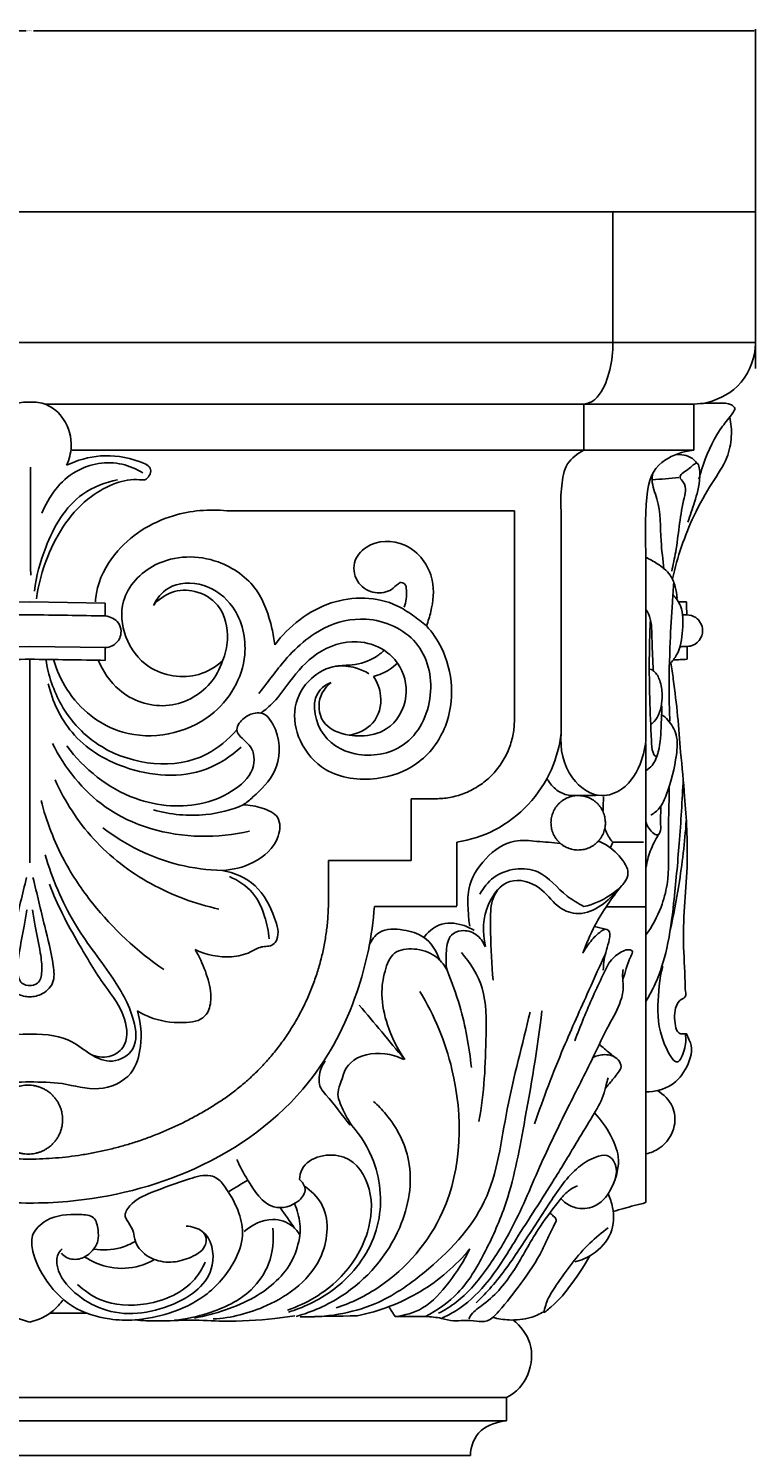
# Model space of a CAD drawing. Units: millimetres. Extents: x 0 to 1242, y 23 to 1123.
# Drawn here: x 182 to 272, y 451 to 629 of the extents above; entities that cross this region are included whole.
import ezdxf

# ---------------------------------------------------------------- set-up
doc = ezdxf.new("R2010")
doc.units = ezdxf.units.MM
doc.header["$MEASUREMENT"] = 0
doc.dimstyles.get("Standard").update_dxf_attribs({"dimtxt": 0.18, "dimasz": 0.18, "dimexe": 0.18, "dimexo": 0.0625, "dimgap": 0.09, "dimtad": 0, "dimtih": 1, "dimtoh": 1, "dimdec": 4, "dimzin": 0, "dimdsep": 46, "dimtxsty": 'Standard', "dimcen": 0.09, "dimadec": 0, "dimazin": 0, "dimtfac": 1, "dimtdec": 4, "dimtofl": 0, "dimtmove": 0, "dimatfit": 3, "dimfxl": 1, "dimtolj": 1, "dimtzin": 0, "dimarcsym": 0})

# ---------------------------------------------------------------- blocks, each defined once
blk = doc.blocks.new('*D2')
at = {"color": 0, "lineweight": -2, "transparency": 16777216}
for p, q in [((187.15, 605.94), (57.86, 605.94)), ((58.04, 605.76), (58.04, 528.48)), ((58.04, 450.83), (58.04, 528.12)), ((187.15, 450.65), (57.86, 450.65))]:
    blk.add_line(p, q, dxfattribs=at)
at = {"color": 0, "transparency": 16777216}
for points in [[(58.01, 605.76), (58.07, 605.76), (58.04, 605.94)], [(58.01, 450.83), (58.07, 450.83), (58.04, 450.65)]]:
    blk.add_solid(points, dxfattribs=at)
at = {"color": 0, "transparency": 16777216, "insert": (58.04, 528.3), "char_height": 0.18, "attachment_point": 5}
blk.add_mtext('\\A1;A 155', dxfattribs=at)
blk = doc.blocks.new('*D3')
at = {"color": 0, "lineweight": -2, "transparency": 16777216}
for p, q in [((91.23, 586.36), (91.23, 628.73)), ((91.41, 628.55), (181.35, 628.55)), ((272.23, 628.55), (182.28, 628.55)), ((272.41, 586.36), (272.41, 628.73))]:
    blk.add_line(p, q, dxfattribs=at)
at = {"color": 0, "transparency": 16777216}
for points in [[(91.41, 628.58), (91.41, 628.52), (91.23, 628.55)], [(272.23, 628.58), (272.23, 628.52), (272.41, 628.55)]]:
    blk.add_solid(points, dxfattribs=at)
at = {"color": 0, "transparency": 16777216, "insert": (181.82, 628.55), "char_height": 0.18, "attachment_point": 5}
blk.add_mtext('\\A1;B 180', dxfattribs=at)
blk = doc.blocks.new('IKN-020_155_180')
for p, q in [((28.66, 117.95), (64.54, 117.95)), ((64.54, 117.95), (64.54, 91.59))]:
    blk.add_line(p, q)
for points in [[(94.63, 155.29), (-86.54, 155.29)], [(76.82, 138.96), (-68.73, 138.96)], [(94.63, 138.96), (76.82, 138.96)], [(80.97, 110.98), (80.97, 90.04)], [(-5.37, 106.43), (4.05, 106.57)], [(13.47, 106.43), (4.04, 106.57)], [(13.47, 104.83), (13.47, 106.43)], [(-5.37, 100.88), (4.05, 101.02)], [(13.47, 100.88), (4.04, 101.02)], [(4.04, 99.38), (4.04, 73.99)], [(51.65, 82), (51.65, 74.31)], [(54.95, 82), (51.65, 82)], [(41.33, 74.31), (41.33, 68.61)], [(51.65, 74.31), (41.33, 74.31)], [(80.97, 68.49), (75.97, 68.49)], [(11.18, 17.76), (6.54, 17.76)], [(4.05, 7.24), (-55.48, 7.24)], [(4.05, 7.24), (63.57, 7.24)], [(63.57, 7.24), (63.57, 4.33)], [(-55.48, 4.33), (4.05, 4.33)], [(63.57, 4.33), (4.05, 4.33)], [(1.35, 0), (4.05, 0)], [(59.05, 0), (58.98, 0), (58.78, 0), (58.45, 0), (57.99, 0), (57.4, 0), (56.69, 0), (55.84, 0), (54.87, 0), (53.77, 0), (52.55, 0), (51.21, 0), (49.75, 0), (48.2, 0), (46.54, 0), (44.79, 0), (42.94, 0), (40.99, 0), (38.96, 0), (36.84, 0), (34.65, 0), (32.35, 0), (29.98, 0), (27.54, 0), (25.06, 0), (22.54, 0), (19.97, 0), (17.38, 0), (14.76, 0), (12.11, 0), (9.44, 0), (6.74, 0), (4.05, 0)]]:
    blk.add_lwpolyline(points)
for points in [[(76.82, 138.96), (76.82, 144.4), (76.82, 149.85), (76.82, 155.29)], [(94.63, 138.96), (94.63, 144.4), (94.63, 149.85), (94.63, 155.29)], [(73.2, 131.26), (50.81, 131.26), (28.42, 131.26), (6.03, 131.26)], [(86.96, 131.26), (82.37, 131.26), (77.79, 131.26), (73.2, 131.26)], [(73.2, 125.52), (73.2, 127.44), (73.2, 129.35), (73.2, 131.26)], [(86.96, 125.52), (86.96, 127.44), (86.96, 129.35), (86.96, 131.26)], [(73.2, 125.52), (51.91, 125.52), (30.63, 125.52), (9.34, 125.52)], [(86.96, 125.52), (82.37, 125.52), (77.79, 125.52), (73.2, 125.52)], [(4.16, 109.93), (4.15, 114.42), (4.14, 118.91), (4.13, 123.4)], [(85.05, 122.12), (83.95, 122.02), (82.84, 121.91), (81.74, 121.81)], [(70.37, 117.98), (70.37, 108.71), (70.37, 99.44), (70.37, 90.17)], [(85.01, 106.6), (85.34, 106.59), (85.67, 106.58), (86.01, 106.57)], [(86.01, 106.57), (86.03, 106.04), (86.05, 105.5), (86.06, 104.97)], [(-5.37, 104.83), (-2.23, 104.88), (0.91, 104.93), (4.05, 104.97)], [(13.47, 104.83), (10.32, 104.88), (7.18, 104.93), (4.04, 104.97)], [(13.47, 100.88), (13.47, 100.35), (13.47, 99.82), (13.47, 99.28)], [(86.1, 101.02), (86.1, 100.49), (86.11, 99.96), (86.12, 99.42)], [(-5.37, 99.28), (-2.23, 99.33), (0.91, 99.38), (4.05, 99.42)], [(13.47, 99.28), (10.32, 99.33), (7.18, 99.38), (4.04, 99.42)], [(86.12, 99.42), (85.53, 99.39), (84.95, 99.35), (84.36, 99.32)], [(80.97, 88.9), (80.97, 84.88), (80.97, 80.87), (80.97, 76.86)], [(75.61, 80.53), (75.63, 81.1), (75.65, 81.68), (75.67, 82.25)], [(80.97, 76.86), (80.97, 61.76), (80.97, 46.67), (80.97, 31.57)], [(57.37, 76.58), (57.37, 73.93), (57.37, 71.28), (57.37, 68.64)], [(76.83, 76.58), (76.72, 76.32), (76.61, 76.07), (76.5, 75.81)], [(80.65, 76.58), (79.37, 76.58), (78.1, 76.58), (76.83, 76.58)], [(57.37, 68.55), (53.94, 68.55), (50.5, 68.55), (47.07, 68.55)], [(75.91, 65.7), (75.45, 65.82), (75, 65.94), (74.54, 66.05)], [(50.79, 49.53), (48.92, 51.76), (47.05, 54), (45.18, 56.24)], [(31.26, 34.39), (30.49, 33.92), (29.71, 33.45), (28.94, 32.97)], [(37.1, 28.39), (36.5, 29.24), (35.9, 30.1), (35.3, 30.95)], [(49.66, 17.34), (49.39, 17.75), (49.13, 18.16), (48.87, 18.58)], [(44.93, 17.44), (42.56, 17.4), (40.19, 17.35), (37.82, 17.31)], [(53.45, 17.36), (52.19, 17.35), (50.92, 17.35), (49.66, 17.34)], [(63.57, 4.33), (62.45, 4.18), (60.01, 3.54), (59.06, 1.14), (59.05, 0)]]:
    blk.add_open_spline(points, degree=3)
for points, knots in [([(76.82, 138.96), (76.86, 137.81), (76.58, 135.56), (75.7, 133.09), (74.46, 131.63), (73.68, 131.34), (73.2, 131.26)], [0, 0, 0, 0, 5.385841, 10.624707, 12.008349, 14.281187, 14.281187, 14.281187, 14.281187]), ([(88.05, 131.35), (89.64, 131.67), (92.9, 133.13), (94.54, 136.74), (94.63, 138.71), (94.63, 138.96)], [0, 0, 0, 0, 7.599661, 15.728669, 16.893251, 16.893251, 16.893251, 16.893251]), ([(4.05, 131.51), (3.35, 131.55), (1.66, 131.36), (-0.57, 129.33), (-1.4, 126.32), (-0.88, 124.36), (-0.56, 123.65)], [16.944602, 16.944602, 16.944602, 16.944602, 20.120305, 24.634501, 30.208593, 33.889204, 33.889204, 33.889204, 33.889204]), ([(8.65, 123.65), (8.98, 124.36), (9.49, 126.32), (8.66, 129.33), (6.44, 131.36), (4.74, 131.55), (4.05, 131.51)], [0, 0, 0, 0, 3.68061, 9.254703, 13.768899, 16.944602, 16.944602, 16.944602, 16.944602]), ([(86.96, 131.26), (88, 131.43), (89.58, 131.33), (91.35, 131.46), (92.21, 130.76), (91.48, 129.68), (89.84, 127.82), (88.44, 124.84), (87.74, 122.55), (87.58, 121.92)], [0, 0, 0, 0, 4.982545, 7.362726, 8.293412, 9.253808, 12.571135, 20.864338, 23.903843, 23.903843, 23.903843, 23.903843]), ([(91.43, 129.67), (91.6, 128.87), (91.74, 127.14), (91.14, 124.23), (88.98, 121.2), (86.3, 116.35), (84.88, 112.18), (84.28, 109.46)], [0, 0, 0, 0, 3.85788, 8.053311, 13.674614, 21.084361, 34.148416, 34.148416, 34.148416, 34.148416]), ([(4.88, 106.96), (5.12, 108.77), (6.42, 113.52), (9.91, 118.96), (14.59, 121.47), (16.94, 122), (18.7, 121.68), (19.6, 123.39), (16.48, 124.62), (13.16, 125.15), (9.97, 124.28), (8.65, 123.65)], [0, 0, 0, 0, 8.58995, 23.095274, 28.537745, 33.206377, 34.245606, 36.531697, 39.068822, 46.918875, 53.762898, 53.762898, 53.762898, 53.762898]), ([(73.2, 125.52), (72.41, 125.13), (70.83, 123.93), (70.39, 120.96), (70.27, 119), (70.37, 117.98)], [0, 0, 0, 0, 4.141658, 8.583062, 13.444015, 13.444015, 13.444015, 13.444015]), ([(86.96, 125.52), (85.48, 125.37), (80.8, 123.52), (80.82, 120.02), (80.97, 110.98)], [0, 0, 0, 0, 6.992498, 27.647767, 27.647767, 27.647767, 27.647767]), ([(87.3, 123.91), (87.15, 124.12), (86.46, 124.87), (85.33, 125.04), (84.6, 124.95)], [0, 0, 0, 0, 1.239014, 4.687034, 4.687034, 4.687034, 4.687034]), ([(18.15, 122.68), (17.36, 123.17), (14.69, 124.37), (9.08, 123.45), (6.39, 119.73), (5.55, 117.64)], [0, 0, 0, 0, 4.382721, 13.508523, 24.087252, 24.087252, 24.087252, 24.087252]), ([(86.18, 116.54), (86.5, 117.36), (87.1, 119.36), (87.79, 121.3), (87.6, 124.53), (86.27, 123.02), (84.84, 122.31), (86.17, 121.11), (85.17, 117.71), (85, 114.16), (84.36, 111.21), (84.19, 110.4)], [0, 0, 0, 0, 4.13201, 9.327316, 11.904181, 14.085439, 16.29294, 17.41353, 20.963747, 31.151643, 35.033641, 35.033641, 35.033641, 35.033641]), ([(15.01, 121.82), (13.48, 121.5), (9.29, 119.94), (6.05, 114.18), (4.85, 109.78), (4.63, 107.91)], [0, 0, 0, 0, 7.373397, 20.066385, 28.903161, 28.903161, 28.903161, 28.903161]), ([(83.2, 110.68), (83.08, 111.85), (82.7, 114.76), (82.85, 118.56), (81.64, 121.25), (81.76, 122.33), (81.81, 122.59)], [0, 0, 0, 0, 5.540057, 13.780061, 17.620691, 18.849148, 18.849148, 18.849148, 18.849148]), ([(28.66, 117.95), (26.43, 118.18), (21.15, 117.76), (14.93, 113.81), (12.5, 109.1), (12.26, 106.95), (12.24, 106.59)], [0, 0, 0, 0, 10.51522, 24.230632, 32.636112, 34.35147, 34.35147, 34.35147, 34.35147]), ([(53.57, 103.58), (53.79, 104.16), (54.33, 106.01), (54.79, 109.89), (51.52, 114.39), (46.48, 114.29), (44.18, 111.52), (44.8, 108.75), (47.02, 107.5), (49.04, 107.84), (49.82, 108.68), (50.36, 109.07), (51.01, 108.86), (51.11, 107.55), (51.05, 106.59), (50.77, 105.94)], [0, 0, 0, 0, 2.918278, 9.074076, 17.768963, 25.327651, 29.136548, 33.172893, 36.839442, 40.107762, 41.846115, 42.241643, 43.112321, 44.412746, 47.753659, 47.753659, 47.753659, 47.753659]), ([(28.12, 99.21), (27.26, 98.47), (24.41, 96.72), (18.92, 97.6), (15.68, 101.97), (15.12, 107.38), (19.92, 112.39), (27.21, 112.51), (32.68, 108.58), (34.12, 104.27), (34.55, 101.9), (34.62, 101.22)], [0, 0, 0, 0, 5.344544, 15.196552, 22.600976, 29.573887, 38.994889, 51.314002, 60.608451, 68.70469, 71.944181, 71.944181, 71.944181, 71.944181]), ([(80.91, 112.15), (81.42, 111.93), (82.52, 111.3), (84.01, 110.18), (84.66, 108.51), (84.83, 107.51), (84.86, 107.01)], [0, 0, 0, 0, 2.607214, 5.991869, 8.450624, 10.787272, 10.787272, 10.787272, 10.787272]), ([(7.03, 99.37), (7.4, 98.07), (9.12, 94.1), (15.96, 88.61), (26.87, 90.73), (31.77, 98.99), (30.2, 105.82), (26.03, 109.13), (21.5, 109.04), (19.9, 106.98), (19.48, 106.15)], [0, 0, 0, 0, 6.351766, 20.127571, 37.631983, 51.177487, 60.769806, 67.861739, 74.872075, 79.253582, 79.253582, 79.253582, 79.253582]), ([(84.43, 109.04), (84.37, 108.21), (84.2, 105.72), (83.94, 101.07), (83.81, 96.12), (83.9, 92.82), (83.95, 91.69)], [0, 0, 0, 0, 3.925147, 11.714662, 21.879111, 27.209221, 27.209221, 27.209221, 27.209221]), ([(28.12, 99.21), (28.47, 100.05), (29.03, 102.4), (28.16, 106.2), (24.86, 108.14), (21.69, 108.07), (20.09, 106.86), (19.48, 106.15)], [0, 0, 0, 0, 4.256301, 11.263869, 16.4523, 20.999219, 25.371833, 25.371833, 25.371833, 25.371833]), ([(53.57, 103.58), (53.02, 104.06), (51.83, 104.96), (48.26, 107.27), (41.09, 107.35), (36.39, 103.55), (34.62, 101.22)], [0, 0, 0, 0, 3.434647, 7.006962, 19.885523, 33.644046, 33.644046, 33.644046, 33.644046]), ([(84.32, 107.51), (84.71, 107.09), (85.66, 105.74), (85.59, 102.99), (85.25, 100.38), (84.24, 99.14), (83.89, 98.8)], [0, 0, 0, 0, 2.703285, 7.44022, 12.43649, 14.736305, 14.736305, 14.736305, 14.736305]), ([(80.97, 105.62), (81.12, 105.4), (81.37, 104.96), (81.72, 103.64), (81.68, 101.3), (81.84, 99.23), (81.86, 98)], [0, 0, 0, 0, 1.292297, 2.342153, 6.384718, 12.158235, 12.158235, 12.158235, 12.158235]), ([(13.47, 100.88), (13.76, 100.89), (14.52, 101.04), (15.31, 101.88), (15.51, 102.99), (15.14, 104.29), (14.09, 104.75), (13.47, 104.83)], [0, 0, 0, 0, 1.400921, 3.529631, 4.902896, 6.571581, 9.513236, 9.513236, 9.513236, 9.513236]), ([(41.67, 96.52), (41.17, 96.31), (39.13, 95.12), (39.74, 89.87), (44.78, 86.86), (51.6, 88), (54.92, 94.77), (53.09, 102.19), (46.53, 105.09), (39.96, 103.5), (36.22, 99.87), (33.93, 96.79), (33.04, 95.65), (32.66, 95.16)], [0, 0, 0, 0, 2.554407, 10.403076, 18.658185, 28.175863, 39.288388, 49.902483, 60.677747, 69.03488, 80.412889, 84.260684, 87.172577, 87.172577, 87.172577, 87.172577]), ([(53.57, 103.58), (54.3, 102.76), (56.81, 99.15), (57.29, 91.95), (52.8, 86.04), (47.06, 84.02), (41.12, 84.75), (37.52, 88.9), (36.69, 93.47), (38.77, 97.16), (41.8, 98.7), (44.66, 98.61), (46.79, 99.29), (47.95, 100.22), (48.27, 100.53)], [0, 0, 0, 0, 5.168238, 20.509231, 29.792793, 38.091546, 48.247448, 55.734068, 62.372899, 68.808945, 74.231292, 77.385303, 82.192456, 84.307499, 84.307499, 84.307499, 84.307499]), ([(81.52, 104.34), (81.47, 103.21), (81.35, 99.93), (81.39, 94.88), (81.59, 90.56), (81.7, 88.09), (81.97, 87.48), (82.22, 87.23), (82.36, 87.42), (82.4, 87.5)], [0, 0, 0, 0, 5.317912, 15.420009, 23.617788, 25.988679, 26.626425, 26.90985, 27.359608, 27.359608, 27.359608, 27.359608]), ([(85.63, 104.97), (85.77, 104.98), (86.31, 104.98), (87.47, 104.69), (88.27, 103.18), (87.74, 101.67), (86.66, 100.99), (85.79, 101.04), (85.36, 100.99), (85.21, 100.97)], [0, 0, 0, 0, 0.679928, 2.499453, 5.357136, 7.477205, 9.484258, 10.836049, 11.521907, 11.521907, 11.521907, 11.521907]), ([(43.93, 89.95), (44.4, 89.87), (45.98, 89.78), (49.27, 90.46), (51.62, 94.59), (50.57, 98.57), (48.06, 100.93), (44.36, 102.09), (39.71, 100.51), (36.76, 97.08), (34.84, 94.26), (33.45, 93.1), (32.9, 92.68)], [0, 0, 0, 0, 2.257879, 7.434631, 14.907559, 21.571416, 25.231346, 30.712688, 38.960405, 46.523589, 51.704839, 54.95155, 54.95155, 54.95155, 54.95155]), ([(29.89, 90.62), (28.82, 89.4), (24.16, 85.33), (13.96, 86.51), (7.8, 93.11), (6.36, 97.4), (6.06, 99.38)], [0, 0, 0, 0, 7.657246, 28.186935, 39.535375, 48.913519, 48.913519, 48.913519, 48.913519]), ([(28.12, 99.21), (27.78, 98.21), (26.29, 95.37), (21.11, 92.74), (15.21, 94.81), (13.16, 97.93), (12.58, 99.36)], [0, 0, 0, 0, 4.994165, 14.716835, 24.301757, 31.541233, 31.541233, 31.541233, 31.541233]), ([(46.38, 97.6), (45.87, 97.92), (44.54, 98.52), (43.06, 98.63), (42.23, 98.55)], [0, 0, 0, 0, 2.858261, 6.764867, 6.764867, 6.764867, 6.764867]), ([(49.96, 98.92), (49.64, 98.63), (48.73, 97.92), (47.65, 97.46), (46.96, 97.28)], [0, 0, 0, 0, 2.030315, 5.40151, 5.40151, 5.40151, 5.40151]), ([(81.58, 91.21), (81.88, 91.49), (82.8, 92.54), (83.08, 94.64), (82.84, 96.64), (82.21, 97.81), (81.66, 98.13), (81.51, 98.2)], [0, 0, 0, 0, 1.954749, 6.416848, 9.325256, 11.488336, 12.274511, 12.274511, 12.274511, 12.274511]), ([(84.07, 98.99), (84.18, 98.3), (84.51, 96.08), (84.94, 92.36), (85.19, 89.32), (85.28, 87.82)], [0, 0, 0, 0, 3.275699, 10.545602, 17.610232, 17.610232, 17.610232, 17.610232]), ([(30.43, 88.46), (29.16, 87.3), (24.75, 84.36), (16.32, 85.01), (9.02, 89.52), (6.89, 94.17), (6.35, 96.35)], [0, 0, 0, 0, 8.090143, 24.084237, 36.367047, 46.938766, 46.938766, 46.938766, 46.938766]), ([(41.67, 96.52), (41.13, 96.09), (39.95, 94.69), (40.17, 91.11), (42.71, 90.13), (43.93, 89.95)], [0, 0, 0, 0, 3.248504, 8.267319, 14.049064, 14.049064, 14.049064, 14.049064]), ([(46.96, 97.28), (47.43, 96.56), (48.21, 94.6), (47.32, 91.13), (45, 90.14), (43.93, 89.95)], [0, 0, 0, 0, 4.032396, 9.633693, 14.749222, 14.749222, 14.749222, 14.749222]), ([(31.99, 87.58), (31.92, 87.82), (31.62, 88.72), (30.61, 89.39), (29.6, 90.66), (30.57, 92.07), (31.76, 92.67), (33.57, 92.82), (35.43, 89.82), (35.29, 85.49), (32.58, 82.77), (31.11, 81.54), (30.69, 81.23)], [0, 0, 0, 0, 1.190965, 4.308913, 5.600137, 8.246476, 10.594191, 12.026184, 16.295012, 24.417027, 31.026373, 33.489524, 33.489524, 33.489524, 33.489524]), ([(82.94, 93.62), (82.94, 92.84), (82.85, 90.92), (82.77, 88.36), (81.99, 86.32), (81.25, 85.68), (80.97, 85.49)], [0, 0, 0, 0, 3.675492, 9.067622, 11.987106, 13.577826, 13.577826, 13.577826, 13.577826]), ([(82.87, 92.59), (83.17, 92.36), (83.96, 91.62), (85, 89.9), (84.75, 86.57), (83.95, 83.55), (82.86, 80.88), (81.96, 80.17), (81.57, 79.93)], [0, 0, 0, 0, 1.806309, 5.068107, 9.00417, 16.956093, 20.014304, 22.18617, 22.18617, 22.18617, 22.18617]), ([(70.37, 90.17), (70.19, 88.62), (68.93, 83.72), (63.95, 78.38), (59.01, 76.85), (57.37, 76.58)], [0, 0, 0, 0, 7.348342, 23.498423, 31.307755, 31.307755, 31.307755, 31.307755]), ([(80.97, 90.04), (80.97, 88.96), (80.52, 86.42), (78.7, 83.25), (74.86, 81.84), (70.88, 84.71), (70.22, 88.26), (70.37, 90.17)], [0, 0, 0, 0, 5.101881, 12.002381, 16.096239, 22.767093, 31.777639, 31.777639, 31.777639, 31.777639]), ([(31.49, 77.97), (29.48, 77.49), (23.28, 76.82), (13.33, 79.57), (8.42, 85.85), (6.87, 88.91)], [0, 0, 0, 0, 9.697764, 29.162824, 45.30363, 45.30363, 45.30363, 45.30363]), ([(31.99, 87.58), (32.06, 87.1), (32.09, 85.32), (28.57, 81.8), (22.86, 80.65), (15.09, 82.27), (10.81, 85.72), (8.69, 88.59)], [0, 0, 0, 0, 2.253123, 8.037836, 21.110721, 28.183588, 45.014584, 45.014584, 45.014584, 45.014584]), ([(85.28, 87.82), (85.49, 85.97), (85.89, 81.4), (86.39, 73.46), (85.37, 65.82), (85.87, 60.33), (85.83, 58.17), (86.06, 57.23), (85.19, 56.93), (84.45, 55.69), (84.49, 54.22), (84.87, 52.7), (85.57, 52.61), (86.1, 52.71), (86.2, 52.08), (86.95, 50.94), (86.21, 48.38), (84.27, 45.93), (82.06, 45.41), (80.97, 45.41)], [0, 0, 0, 0, 8.74498, 21.599132, 37.201423, 45.05503, 46.891917, 47.834135, 48.949533, 50.491293, 54.386659, 55.884148, 56.895248, 57.441116, 58.062762, 59.328822, 64.06832, 68.71143, 73.854935, 73.854935, 73.854935, 73.854935]), ([(27.65, 68.23), (24.7, 68.87), (18.95, 71.01), (11.69, 76.55), (8.42, 81.68), (7.21, 84.36)], [0, 0, 0, 0, 14.177833, 28.395439, 42.201406, 42.201406, 42.201406, 42.201406]), ([(75, 82.44), (74.15, 82.39), (72.97, 82.41), (71.27, 82.37), (69.88, 82.89), (69.01, 83.83), (68.65, 84.45), (68.6, 84.56)], [0, 0, 0, 0, 4.014449, 5.533143, 7.953575, 10.726578, 11.331628, 11.331628, 11.331628, 11.331628]), ([(80.97, 56.69), (81.39, 57.41), (82.5, 59.52), (83.79, 63.64), (84.52, 69.56), (85.17, 76.62), (85.49, 81.81), (85.62, 84.5)], [0, 0, 0, 0, 3.89968, 11.205834, 20.151365, 31.862491, 44.561641, 44.561641, 44.561641, 44.561641]), ([(83.88, 83.6), (83.86, 81.34), (83.66, 77.25), (83.94, 72.13), (82.84, 68.1), (81.74, 66.06), (80.97, 64.99)], [0, 0, 0, 0, 10.620304, 19.313434, 23.849556, 30.071959, 30.071959, 30.071959, 30.071959]), ([(20.79, 60.66), (17.44, 62.95), (12.83, 67.24), (7.86, 74.63), (6.12, 79.19), (5.46, 81.8)], [0, 0, 0, 0, 19.067336, 29.062655, 41.704455, 41.704455, 41.704455, 41.704455]), ([(30.69, 81.23), (29.2, 80.61), (25.49, 79.62), (21.6, 80.02), (19.5, 80.62)], [0, 0, 0, 0, 7.565208, 17.810158, 17.810158, 17.810158, 17.810158]), ([(30.69, 81.23), (31.49, 81.24), (32.97, 80.93), (35.43, 79.91), (35.18, 76.33), (32.2, 73.83), (29.39, 73.1), (28.07, 73.06)], [0, 0, 0, 0, 3.768745, 7.324323, 10.912711, 18.062977, 24.266189, 24.266189, 24.266189, 24.266189]), ([(82.83, 81.09), (82.84, 80.32), (82.68, 79.23), (82.89, 77.96), (82.36, 77.3), (81.47, 78.04), (81.09, 78.62), (80.97, 79.13)], [0, 0, 0, 0, 3.615872, 5.18234, 5.831068, 6.939559, 9.387319, 9.387319, 9.387319, 9.387319]), ([(86, 79.27), (85.81, 76.57), (85.28, 71.97), (84.4, 67.43), (83.98, 65.57)], [0, 0, 0, 0, 12.758941, 21.716008, 21.716008, 21.716008, 21.716008]), ([(28.07, 73.06), (26.25, 73.1), (20.91, 73.76), (15.95, 76.24), (13.15, 78.38)], [0, 0, 0, 0, 8.533855, 25.110872, 25.110872, 25.110872, 25.110872]), ([(70.3, 76.41), (69.31, 76.54), (67.43, 76.64), (64.04, 77.04), (60.7, 74.67), (58.63, 71.29), (58.75, 68.23), (58.87, 66.7), (58.96, 66.07)], [0, 0, 0, 0, 4.672561, 8.929021, 15.587052, 22.486153, 26.686286, 29.690833, 29.690833, 29.690833, 29.690833]), ([(73.21, 68.55), (74.38, 68.77), (76.44, 69.71), (79.32, 72.18), (77.88, 74.75), (76.54, 76), (75.35, 76.58), (75.02, 76.71)], [0, 0, 0, 0, 5.638076, 11.305329, 13.790521, 18.260548, 19.940837, 19.940837, 19.940837, 19.940837]), ([(76.83, 76.58), (76.63, 76.8), (76.22, 77.35), (75.95, 77.98), (75.84, 78.34)], [0, 0, 0, 0, 1.396312, 3.190062, 3.190062, 3.190062, 3.190062]), ([(82.55, 77.56), (82.13, 76.89), (81.46, 75.55), (81.08, 74.1), (80.97, 73.42)], [0, 0, 0, 0, 3.705085, 6.987315, 6.987315, 6.987315, 6.987315]), ([(4.05, 52.61), (1.78, 52.63), (-0.85, 52.23), (-3.45, 49.99), (-6.28, 48.74), (-9.56, 50.68), (-8.93, 55.47), (-5.91, 60.45), (-0.96, 66.64), (1.22, 72.06), (2.14, 74.99)], [63.192582, 63.192582, 63.192582, 63.192582, 70.448014, 74.800253, 79.336835, 83.988645, 89.528897, 99.309378, 111.91501, 126.385164, 126.385164, 126.385164, 126.385164]), ([(5.95, 74.99), (6.87, 72.06), (9.05, 66.64), (14, 60.45), (17.02, 55.47), (17.65, 50.68), (14.37, 48.74), (11.54, 49.99), (8.94, 52.23), (6.31, 52.63), (4.05, 52.61)], [0, 0, 0, 0, 14.470154, 27.075786, 36.856267, 42.396519, 47.04833, 51.584911, 55.937151, 63.192582, 63.192582, 63.192582, 63.192582]), ([(28.07, 73.06), (29.55, 72.77), (32.64, 71.47), (34.42, 67.84), (35.32, 64.98), (34.31, 63.49), (32.88, 63.67), (31.37, 62.61), (28.51, 62), (26.07, 62.49), (24.68, 63.17)], [0, 0, 0, 0, 7.106424, 14.504772, 18.71849, 19.948415, 22.23259, 24.588331, 28.429972, 35.693469, 35.693469, 35.693469, 35.693469]), ([(73.21, 68.55), (72.49, 68.95), (70.37, 70.09), (67.76, 73.88), (62.37, 73.13), (60.67, 70.87), (60.24, 70.07)], [0, 0, 0, 0, 3.867969, 11.261433, 19.957539, 24.20661, 24.20661, 24.20661, 24.20661]), ([(3.65, 72.15), (3.13, 70.14), (2.3, 66.44), (1.2, 62.22), (0.85, 58.94), (2.48, 57.44), (3.73, 57.25), (4.27, 57.27)], [0, 0, 0, 0, 9.764767, 17.650126, 21.045429, 24.301683, 26.833041, 26.833041, 26.833041, 26.833041]), ([(4.44, 72.15), (4.96, 70.14), (5.79, 66.44), (6.89, 62.22), (7.24, 58.94), (5.61, 57.44), (4.36, 57.25), (3.82, 57.27)], [0, 0, 0, 0, 9.764767, 17.650126, 21.045429, 24.301683, 26.833041, 26.833041, 26.833041, 26.833041]), ([(11.61, 50.11), (12.33, 49.79), (13.9, 49.49), (16.36, 51.11), (16.15, 55.19), (13.04, 58.94), (10.47, 63.36), (8.08, 67.54), (6.99, 70.07), (6.49, 71.33)], [0, 0, 0, 0, 3.706376, 6.897822, 12.454156, 20.076463, 29.784963, 36.373322, 42.735439, 42.735439, 42.735439, 42.735439]), ([(33.93, 64.49), (33.86, 65.45), (33.43, 67.47), (32.06, 70.52), (30.05, 71.83), (28.96, 72.28)], [0, 0, 0, 0, 4.513386, 9.701483, 15.220192, 15.220192, 15.220192, 15.220192]), ([(77.23, 70.5), (76.66, 69.68), (75.17, 68.31), (72.35, 67.3), (69.55, 68.59), (67.87, 71.27), (63.68, 72.45), (60.65, 68.51), (60.52, 65.31), (60.94, 63.57)], [0, 0, 0, 0, 4.731664, 9.290689, 13.132946, 18.125996, 24.043806, 29.989337, 38.391251, 38.391251, 38.391251, 38.391251]), ([(61.89, 59.33), (61.71, 61.31), (61.59, 64.18), (61.53, 67.52), (61.72, 69.51), (62.33, 70.47), (62.75, 70.93)], [0, 0, 0, 0, 9.333508, 13.510384, 15.714008, 18.624948, 18.624948, 18.624948, 18.624948]), ([(77.96, 71.16), (76.67, 69.62), (74.82, 66.89), (73.51, 63.89), (73.08, 62.71)], [0, 0, 0, 0, 9.457573, 15.361786, 15.361786, 15.361786, 15.361786]), ([(-38.98, 68.55), (-38.71, 64.9), (-37.11, 57.08), (-30.61, 44.52), (-17.39, 34.96), (-4.52, 31.83), (2.55, 31.51), (4.18, 31.51)], [0, 0, 0, 0, 17.212991, 37.130032, 65.128423, 90.72605, 98.384934, 98.384934, 98.384934, 98.384934]), ([(4.15, 58.67), (3.77, 58.66), (2.76, 58.86), (2.44, 60.77), (2.74, 63.08), (3.29, 65.66), (3.58, 67.44), (3.69, 68.11)], [0, 0, 0, 0, 1.767525, 4.166312, 7.83615, 13.17232, 16.348589, 16.348589, 16.348589, 16.348589]), ([(47.07, 68.55), (46.8, 64.9), (45.2, 57.08), (38.71, 44.52), (25.48, 34.96), (12.61, 31.83), (5.54, 31.51), (3.91, 31.51)], [0, 0, 0, 0, 17.212991, 37.130032, 65.128423, 90.72605, 98.384934, 98.384934, 98.384934, 98.384934]), ([(3.95, 58.67), (4.32, 58.66), (5.33, 58.86), (5.65, 60.77), (5.35, 63.08), (4.8, 65.66), (4.51, 67.44), (4.4, 68.11)], [0, 0, 0, 0, 1.767525, 4.166312, 7.83615, 13.17232, 16.348589, 16.348589, 16.348589, 16.348589]), ([(59.51, 65.56), (59.07, 65.84), (57.7, 66.48), (55.13, 66.64), (53.68, 65.29), (53.19, 64.6)], [0, 0, 0, 0, 2.461429, 7.107393, 11.05615, 11.05615, 11.05615, 11.05615]), ([(55.2, 61.91), (54.83, 63), (53.6, 64.9), (50.63, 65.72), (47.77, 65.87), (46.7, 64.34), (46.43, 63.72)], [0, 0, 0, 0, 5.411484, 9.558612, 14.287983, 17.462389, 17.462389, 17.462389, 17.462389]), ([(60.88, 63.53), (60.65, 64.12), (59.87, 65.23), (58.09, 65.72), (56.29, 65), (56, 62.83), (55.97, 61.38), (56.14, 60.58)], [0, 0, 0, 0, 2.989336, 5.925062, 8.032312, 11.24155, 15.0642, 15.0642, 15.0642, 15.0642]), ([(73.08, 62.71), (73.36, 63.23), (74.05, 64.25), (75, 65.21), (75.83, 65.78), (76.55, 65.49), (76.34, 63.78), (75.72, 62.38), (75.65, 61.04), (75.64, 60.6)], [0, 0, 0, 0, 2.807894, 5.660097, 6.59967, 7.10407, 8.925616, 13.007948, 15.062108, 15.062108, 15.062108, 15.062108]), ([(24.68, 63.17), (25.2, 62.31), (26.02, 60.51), (26.75, 57.96), (26.62, 55.97), (25.64, 54.25), (22.59, 53.89), (19.75, 54.3), (17.95, 55.21), (17.49, 55.5)], [0, 0, 0, 0, 4.705838, 9.263443, 12.343204, 13.799315, 18.216113, 24.984307, 27.566347, 27.566347, 27.566347, 27.566347]), ([(56.1, 60.68), (55.73, 61.32), (54.61, 62.65), (52.18, 63.42), (49.27, 63.09), (48.24, 60.3), (47.81, 57.27), (48.65, 53.38), (49.93, 50.77), (50.85, 49.45)], [0, 0, 0, 0, 3.464845, 7.795241, 11.704048, 15.655998, 20.342008, 26.312862, 33.885721, 33.885721, 33.885721, 33.885721]), ([(57.92, 62.8), (59.04, 61.51), (61.09, 58.26), (61, 50.79), (60.8, 45.24), (60.11, 41.68)], [0, 0, 0, 0, 8.071361, 17.222195, 34.286199, 34.286199, 34.286199, 34.286199]), ([(75.94, 62.73), (75.23, 61.19), (73.48, 57.26), (70.29, 50.24), (68.17, 44.61), (67.05, 41.41)], [0, 0, 0, 0, 7.981189, 20.244445, 36.220246, 36.220246, 36.220246, 36.220246]), ([(72.09, 51.79), (72.79, 53.66), (73.9, 56.43), (75.49, 59.75), (76.45, 61.9), (77.79, 62.88), (78.72, 63.23), (79.44, 62.99), (78.51, 61.4), (78.48, 60.38), (78.09, 59.46)], [0, 0, 0, 0, 9.386778, 13.967361, 17.40211, 20.235514, 21.47302, 22.048448, 23.175496, 27.882549, 27.882549, 27.882549, 27.882549]), ([(78.12, 60.7), (78.08, 60.42), (78.01, 59.71), (78.22, 58.39), (77.77, 56.23), (76.12, 53.46), (74.04, 48.97), (71.03, 43.1), (67.53, 35.88), (64.65, 28.74), (61.1, 23.09), (58.09, 19.52), (55.84, 18.16), (55.07, 17.76)], [0, 0, 0, 0, 1.304654, 3.340652, 6.246912, 11.43284, 18.421599, 29.502328, 42.415993, 56.169219, 65.575976, 73.738355, 77.813219, 77.813219, 77.813219, 77.813219]), ([(59.17, 48.44), (58.92, 51.03), (58.14, 55.17), (56.75, 59.12), (56.14, 60.58)], [0, 0, 0, 0, 12.21361, 19.668193, 19.668193, 19.668193, 19.668193]), ([(85.89, 52.66), (85.99, 51.98), (85.92, 50.89), (84.9, 48.33), (82.57, 52.27), (82.34, 55.75), (82.63, 59.5), (83.06, 61.08)], [0, 0, 0, 0, 3.231979, 5.88519, 8.979649, 17.880941, 25.586635, 25.586635, 25.586635, 25.586635]), ([(52.72, 57.94), (54.56, 54.95), (58.23, 46.15), (57.95, 31.47), (49.72, 21.74), (44.2, 19.06), (42.31, 18.42)], [0, 0, 0, 0, 16.507319, 44.444283, 63.646946, 73.009625, 73.009625, 73.009625, 73.009625]), ([(4.05, 46.65), (2.69, 46.62), (-0.21, 46.64), (-4.44, 45.2), (-8.89, 47.14), (-10.04, 51.39), (-9.84, 54.09), (-9.39, 55.5)], [33.045113, 33.045113, 33.045113, 33.045113, 39.406758, 46.605264, 53.576153, 59.143483, 66.090225, 66.090225, 66.090225, 66.090225]), ([(17.49, 55.5), (17.93, 54.09), (18.13, 51.39), (16.98, 47.14), (12.53, 45.2), (8.3, 46.64), (5.4, 46.62), (4.05, 46.65)], [0, 0, 0, 0, 6.946742, 12.514073, 19.484961, 26.683467, 33.045113, 33.045113, 33.045113, 33.045113]), ([(66.5, 55.37), (65.57, 51.31), (63.35, 43.58), (62.03, 31.25), (54.56, 23.49), (46.74, 18.09), (40.96, 17.22), (37.82, 17.31)], [0, 0, 0, 0, 19.548199, 38.13009, 56.367872, 67.793367, 82.572243, 82.572243, 82.572243, 82.572243]), ([(67.98, 55.53), (67.44, 50.77), (65.99, 42.59), (64.07, 32.23), (60.92, 25.3), (57.99, 20.25), (54.93, 18.13), (53.45, 17.36)], [0, 0, 0, 0, 22.508268, 39.164564, 49.137325, 58.284389, 66.143181, 66.143181, 66.143181, 66.143181]), ([(50.74, 49.45), (50, 49.82), (47.79, 50.48), (44.63, 49.95), (43.25, 47.96), (42.97, 46.67), (42.22, 45.08), (43.18, 43.13), (43.83, 41.81), (44.24, 41.22)], [0, 0, 0, 0, 3.887958, 10.849996, 12.893321, 14.884545, 17.089082, 20.783849, 24.177177, 24.177177, 24.177177, 24.177177]), ([(74.35, 49.68), (74.8, 49.92), (75.9, 50.2), (77.39, 49.77), (78.03, 48.57), (77.36, 47.6), (76.68, 46.77), (76.15, 46.13), (75.93, 45.87)], [0, 0, 0, 0, 2.393757, 5.187177, 6.61947, 7.928749, 10.248329, 11.83196, 11.83196, 11.83196, 11.83196]), ([(77.13, 49.7), (76.67, 50.04), (75.99, 50.58), (75.36, 51.16), (75.15, 51.35)], [0, 0, 0, 0, 2.701692, 4.049383, 4.049383, 4.049383, 4.049383]), ([(44.05, 41.23), (43.02, 42.48), (41.92, 44.1), (40.29, 45.82), (40.01, 47.38), (40.43, 48.58), (40.93, 49.26)], [0, 0, 0, 0, 7.624869, 9.320651, 10.846678, 14.809837, 14.809837, 14.809837, 14.809837]), ([(76.24, 47.14), (76.16, 46.85), (75.94, 46.13), (75.56, 44.44), (74.19, 42.17), (72.09, 38.74), (69.01, 33.54), (65.05, 27.61), (61.54, 21.66), (58.1, 18.46), (56.05, 17.4), (55.43, 17.12)], [0, 0, 0, 0, 1.419074, 3.545734, 8.091387, 13.702917, 22.541899, 36.424844, 47.276923, 54.897187, 58.090335, 58.090335, 58.090335, 58.090335]), ([(80.97, 37.67), (81.55, 37.79), (83.2, 38.43), (84.78, 40.77), (84.5, 43.78), (83.18, 45.09), (82.4, 45.57)], [0, 0, 0, 0, 2.828687, 8.108781, 11.882751, 16.182267, 16.182267, 16.182267, 16.182267]), ([(37.3, 17.36), (39.28, 17.92), (44.68, 20.3), (50.66, 27.18), (52.28, 36.31), (49.52, 41.65), (47.51, 43.72), (46.95, 44.21)], [0, 0, 0, 0, 9.678265, 27.311534, 40.550522, 50.617365, 54.116392, 54.116392, 54.116392, 54.116392]), ([(74.55, 42.77), (75.34, 41.95), (76.53, 40.23), (77.89, 37.03), (77.05, 33.73), (75.18, 31.03), (72.63, 30.66), (71.16, 31.32), (70.58, 31.82), (70.41, 31.99)], [0, 0, 0, 0, 5.350339, 9.80832, 15.791472, 20.567741, 24.31118, 26.778293, 27.906793, 27.906793, 27.906793, 27.906793]), ([(44.24, 41.22), (45.39, 39.9), (47.78, 36.04), (48.31, 28.33), (43.89, 21.6), (39.2, 18.87), (36.79, 18.03), (36.36, 17.9)], [0, 0, 0, 0, 8.217092, 20.906952, 33.911835, 43.809564, 45.904132, 45.904132, 45.904132, 45.904132]), ([(37.7, 34.47), (37.75, 34.91), (38.25, 37.21), (43.88, 38.41), (47.03, 33.19), (46.52, 27.27), (42.88, 21.47), (38.6, 18.96), (36.24, 18.16)], [0, 0, 0, 0, 2.085255, 10.580207, 18.532698, 26.954639, 37.681943, 49.393672, 49.393672, 49.393672, 49.393672]), ([(59.76, 19.06), (60.43, 19.7), (62.51, 21.83), (65.47, 26.16), (68.76, 31.28), (71.6, 35.54), (74.28, 37.18), (76.01, 37.69), (77.78, 36.2), (77.15, 34.13), (76.48, 33.07)], [0, 0, 0, 0, 4.399281, 13.942721, 24.504898, 33.313906, 37.259749, 39.396836, 41.066809, 46.955945, 46.955945, 46.955945, 46.955945]), ([(37.7, 34.47), (38.05, 34.16), (38.77, 33.2), (37.38, 31.21), (33.72, 30.36), (31.49, 33.98), (30.26, 36.07), (29.91, 36.95)], [0, 0, 0, 0, 2.209409, 4.715125, 9.79909, 17.178445, 21.640809, 21.640809, 21.640809, 21.640809]), ([(17.02, 27.69), (16.98, 27.87), (16.81, 28.48), (16.32, 29.11), (15.77, 30.11), (16.85, 31.82), (19.77, 33.11), (23.14, 34.25), (26.06, 35.21), (27.75, 34.51), (28.93, 32.8), (30.26, 30.53), (30.86, 27.24), (29.42, 23.44), (26.29, 19.8), (21.69, 17.66), (18.63, 17.04), (17.19, 16.92)], [0, 0, 0, 0, 0.87844, 2.923149, 3.766258, 5.998981, 10.909548, 18.882715, 23.068206, 24.523035, 27.122914, 32.522189, 36.960172, 42.267114, 51.036991, 58.866347, 65.641186, 65.641186, 65.641186, 65.641186]), ([(38.33, 33.62), (39.15, 33.06), (41.57, 30.79), (41.08, 23.44), (34.5, 18.53), (29.22, 17.16), (26.92, 17.04)], [0, 0, 0, 0, 4.672216, 14.831855, 29.385215, 40.206167, 40.206167, 40.206167, 40.206167]), ([(72.4, 33.67), (71.94, 33.47), (71, 32.93), (69.47, 30.95), (67.1, 27.86), (64.72, 23.13), (61.85, 19.52), (59.38, 17.99), (58.94, 17.22), (58.85, 17.04)], [0, 0, 0, 0, 2.361618, 4.984195, 11.643642, 20.686001, 29.791362, 32.995624, 33.928651, 33.928651, 33.928651, 33.928651]), ([(76.23, 32.66), (76.49, 32.13), (77.03, 30.55), (76.92, 27.54), (74.68, 25.16), (72.86, 24.36), (72.08, 24.16)], [0, 0, 0, 0, 2.788632, 7.790056, 13.279888, 17.061157, 17.061157, 17.061157, 17.061157]), ([(37.76, 27.52), (37.8, 27.98), (37.8, 29.33), (37.45, 30.65), (37.1, 31.45)], [0, 0, 0, 0, 2.206009, 6.300477, 6.300477, 6.300477, 6.300477]), ([(80.97, 31.57), (80.47, 31.45), (79.11, 31.1), (77.75, 30.72), (76.88, 30.47)], [0, 0, 0, 0, 2.380891, 6.629737, 6.629737, 6.629737, 6.629737]), ([(7.99, 25.25), (8.17, 25.05), (8.84, 24.48), (10.4, 24.38), (11.8, 25.35), (12.68, 26.71), (12.6, 28.22), (12.23, 30.01), (9.32, 30.14), (6.56, 30.01), (4.11, 27.74), (4.42, 24.9), (5.95, 21.75), (9.09, 18.27), (13.44, 16.97), (16.13, 16.84), (17.19, 16.92)], [0, 0, 0, 0, 1.295296, 4.038265, 6.537828, 9.067523, 11.181898, 13.698176, 16.439601, 23.062295, 27.079264, 30.185786, 35.624882, 43.617914, 51.285904, 56.26276, 56.26276, 56.26276, 56.26276]), ([(23.59, 28.64), (24.29, 28.58), (26.58, 28), (27.7, 22.37), (21.49, 17.9), (14.45, 17.16), (9.59, 20.12), (7.44, 22.67), (7.36, 24.94), (7.88, 25.6), (8.08, 25.78)], [0, 0, 0, 0, 3.290116, 10.204671, 20.937124, 34.862222, 41.091639, 47.181419, 49.67083, 50.949067, 50.949067, 50.949067, 50.949067]), ([(37.76, 27.52), (37.53, 27.92), (36.67, 29), (33.94, 29.91), (31.77, 28.82), (30.82, 27.95)], [0, 0, 0, 0, 2.200915, 6.322953, 12.399693, 12.399693, 12.399693, 12.399693]), ([(68.97, 30.28), (69.14, 30.15), (69.37, 29.9), (69.83, 29.55), (69.66, 29.02), (69.32, 28.44), (68.77, 27.3), (67.68, 24.8), (65.51, 21.59), (63.32, 18.79), (61.9, 17.22), (60.96, 16.65), (59.71, 16.76), (58.34, 16.94), (56.85, 16.71), (55.29, 17.22), (54.11, 17.31), (53.45, 17.36)], [0, 0, 0, 0, 1.002893, 1.703028, 2.411171, 3.241883, 4.991513, 8.279713, 16.116275, 23.066879, 25.004375, 26.030488, 28.100645, 30.609295, 32.626257, 35.048453, 38.168208, 38.168208, 38.168208, 38.168208]), ([(17.24, 26.77), (16.66, 26.41), (15.01, 25.66), (13.16, 25.59), (12.07, 25.76)], [0, 0, 0, 0, 3.228927, 8.391749, 8.391749, 8.391749, 8.391749]), ([(17.02, 27.69), (17.07, 27.24), (17.4, 25.97), (19.1, 24.43), (21.61, 23.96), (23.95, 24.57), (25.78, 25.53), (26.16, 26.97), (25.94, 27.56), (25.74, 27.86)], [0, 0, 0, 0, 2.13019, 6.017574, 10.004376, 13.59047, 17.516239, 18.636465, 20.28942, 20.28942, 20.28942, 20.28942]), ([(22.1, 16.9), (23.53, 17.02), (26.92, 17.76), (31.42, 19.86), (34.26, 23.99), (34.55, 26.9), (34.39, 28.39)], [0, 0, 0, 0, 6.734649, 16.306883, 22.432188, 29.448028, 29.448028, 29.448028, 29.448028]), ([(37.76, 27.52), (37.61, 26.46), (36.71, 23.22), (32.97, 19.96), (28.49, 18.09), (25.92, 17.39), (24.61, 17.16)], [0, 0, 0, 0, 4.995165, 15.476419, 21.68011, 27.908658, 27.908658, 27.908658, 27.908658]), ([(76.26, 28.42), (75.46, 27.83), (72.92, 25.77), (70.64, 22.52), (68.65, 19.6), (68.4, 18.52), (68.05, 17.61), (70.28, 19.53), (71.41, 21.06), (73.22, 23.58), (73.96, 24.93)], [0, 0, 0, 0, 4.650713, 15.212411, 18.981403, 20.42354, 20.965787, 22.604, 28.019731, 35.2627, 35.2627, 35.2627, 35.2627]), ([(58.98, 25.78), (57.23, 23.71), (52.99, 19.99), (47.69, 18.01), (44.93, 17.44)], [0, 0, 0, 0, 12.738519, 25.977767, 25.977767, 25.977767, 25.977767]), ([(58.98, 25.78), (58.27, 24.29), (56.52, 21.66), (53.58, 18.24), (50.84, 17.48), (49.66, 17.34)], [0, 0, 0, 0, 7.749923, 14.898975, 20.512821, 20.512821, 20.512821, 20.512821]), ([(25.94, 24.12), (25.6, 23.37), (23.99, 20.67), (18.98, 18.49), (13.42, 18.78), (10.83, 20.58), (10.01, 21.35)], [0, 0, 0, 0, 3.851749, 14.460481, 23.596125, 28.868921, 28.868921, 28.868921, 28.868921]), ([(19.6, 24.46), (18.89, 24.05), (16.97, 23.28), (13.83, 23.31), (11.76, 24.23), (10.94, 24.77)], [0, 0, 0, 0, 3.816399, 9.596668, 14.215107, 14.215107, 14.215107, 14.215107]), ([(-0.09, 19.39), (0.25, 18.92), (1.39, 17.66), (2.98, 16.9), (4.05, 16.64)], [0, 0, 0, 0, 2.747402, 7.909367, 7.909367, 7.909367, 7.909367]), ([(8.18, 19.39), (7.84, 18.92), (6.7, 17.66), (5.11, 16.9), (4.05, 16.64)], [0, 0, 0, 0, 2.747402, 7.909367, 7.909367, 7.909367, 7.909367]), ([(68.21, 17.95), (67.69, 17.64), (66.31, 17.02), (64.09, 16.82), (62.52, 17.06), (61.85, 17.24)], [0, 0, 0, 0, 2.847077, 7.008671, 10.270999, 10.270999, 10.270999, 10.270999]), ([(17.19, 16.92), (18.11, 16.85), (20.45, 16.71), (24.12, 17.01), (29.02, 16.64), (33.34, 16.93), (36.32, 17.31), (37.15, 17.43)], [0, 0, 0, 0, 4.342189, 11.012047, 17.236649, 27.387731, 31.33181, 31.33181, 31.33181, 31.33181]), ([(64.35, 16.93), (65.34, 16.18), (67.79, 12.96), (66.01, 8.39), (63.57, 7.24)], [0.53876, 0.53876, 0.53876, 0.53876, 1, 2, 2, 2, 2])]:
    blk.add_open_spline(points, degree=3, knots=knots)
for points, weights in [([(64.54, 91.59), (64.3, 82.24), (54.95, 82)], [1, 0.724931091566, 1]), ([(41.33, 68.61), (40.92, 53.5), (28.59, 44.74)], [1, 0.894766372354, 1]), ([(-20.5, 44.74), (-9.42, 37.1), (4.05, 37)], [1, 0.955850313352, 1]), ([(28.59, 44.74), (17.51, 37.1), (4.05, 37)], [1, 0.955850313352, 1])]:
    blk.add_rational_spline(points, weights, degree=2)
for points, knots in [([(69.11, 79.04), (69.06, 75.64), (72.46, 75.6), (75.86, 75.55), (75.9, 78.95), (75.95, 82.35), (72.55, 82.4), (69.15, 82.44), (69.11, 79.04)], [0, 0, 0, 8.365886, 8.365886, 16.731772, 16.731772, 25.097658, 25.097658, 33.463544, 33.463544, 33.463544]), ([(-0.34, 40.93), (0.66, 36.74), (4.85, 37.75), (9.04, 38.75), (8.03, 42.94), (7.02, 47.13), (2.84, 46.12), (-1.35, 45.11), (-0.34, 40.93)], [0, 0, 0, 10.60126, 10.60126, 21.202521, 21.202521, 31.803781, 31.803781, 42.405041, 42.405041, 42.405041])]:
    blk.add_rational_spline(points, [1, 0.707106781187, 1, 0.707106781187, 1, 0.707106781187, 1, 0.707106781187, 1], degree=2, knots=knots)

msp = doc.modelspace()

# ---------------------------------------------------------------- block references
msp.add_blockref('IKN-020_155_180', (177.77293, 450.64878))

# ---------------------------------------------------------------- dimensions: what is measured, and where the dimension line sits
for p1, p2, distance, text, picture, middle in [((91.22996, 586.3021), (272.40643, 586.3021), 42.25117, 'B 180', '*D3', (181.8182, 628.55327)), ((187.20975, 450.64878), (187.20975, 605.94289), 129.1743, 'A 155', '*D2', (58.03545, 528.29583))]:
    dim = msp.add_aligned_dim(p1=p1, p2=p2, distance=distance, text=text, dimstyle='Standard')
    dim.commit()
    dim.dimension.update_dxf_attribs({"geometry": picture, "text_midpoint": middle})

doc.saveas('drawing.dxf')
